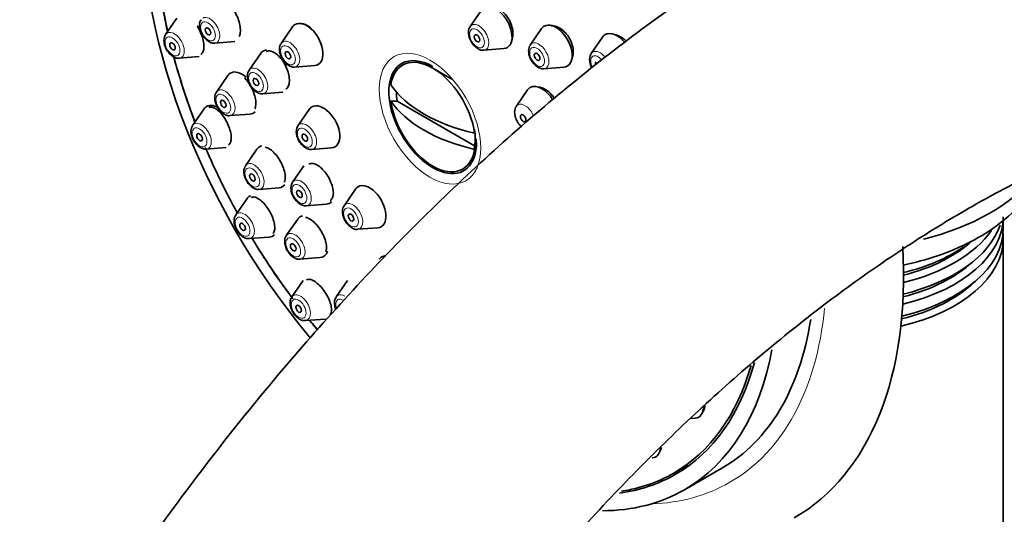
# Model space of a CAD drawing. Units: millimetres. Extents: x 0 to 1949, y 0 to 2724.
# Drawn here: x 388 to 463, y 820 to 857 of the extents above; entities that cross this region are included whole.
import ezdxf
from ezdxf import colors
from ezdxf.entities.mleader import LeaderData, LeaderLine
from ezdxf.math import Vec2, Vec3

# ---------------------------------------------------------------- set-up
doc = ezdxf.new("R2010")
doc.units = ezdxf.units.MM
doc.layers.add('DV6_Défaut', color=7, linetype='Continuous')
doc.layers.add('Défaut', color=7, linetype='Continuous')

# ---------------------------------------------------------------- blocks, each defined once
blk = doc.blocks.new('_DOT')
at = {"color": 0}
blk.add_line((0, 0), (-1, 0), dxfattribs=at)
at = {"color": 0, "const_width": 0.333}
blk.add_lwpolyline([(-0.1665, 0, 1), (0.1665, 0, 1)], format="xyb", close=True, dxfattribs=at)
blk = doc.blocks.new('SE5')
at = {"layer": 'DV6_Défaut', "color": 7, "linetype": 'Continuous', "lineweight": 35}
for p, q in [((423.242, 858.067), (422.382, 856.816)), ((400.178, 857.459), (399.317, 856.209)), ((408.923, 856.788), (408.063, 855.537)), ((427.793, 856.66), (426.933, 855.409)), ((403.041, 855.556), (404.554, 855.676)), ((432.416, 856.022), (431.556, 854.771)), ((406.499, 854.758), (405.639, 853.507)), ((423.416, 855.024), (424.929, 855.144)), ((400.352, 854.417), (401.865, 854.537)), ((409.097, 853.745), (410.61, 853.865)), ((420.997, 852.829), (419.548, 853.665)), ((427.968, 853.617), (429.481, 853.737)), ((404.026, 853.103), (403.165, 851.852)), ((406.673, 851.716), (408.187, 851.835)), ((426.736, 852.015), (425.876, 850.764)), ((416.844, 851.169), (416.376, 851.171)), ((422.717, 847.777), (416.844, 851.169)), ((402.226, 850.566), (401.366, 849.315)), ((404.2, 850.06), (405.713, 850.18)), ((410.202, 850.538), (409.342, 849.288)), ((422.721, 848.732), (422.717, 849.002)), ((402.4, 847.523), (403.914, 847.643)), ((406.227, 847.516), (405.367, 846.265)), ((410.376, 847.496), (411.889, 847.615)), ((422.717, 847.777), (422.721, 847.507)), ((409.793, 846.268), (408.933, 845.017)), ((406.401, 844.473), (407.915, 844.593)), ((413.696, 844.486), (412.836, 843.236)), ((405.485, 843.78), (404.625, 842.53)), ((409.968, 843.225), (411.481, 843.345)), ((409.321, 842.218), (408.461, 840.968)), ((462.757, 841.522), (462.757, 842.401)), ((413.87, 841.444), (415.383, 841.564)), ((405.659, 840.738), (407.172, 840.858)), ((462.757, 755.79), (462.757, 840.768)), ((409.495, 839.176), (411.009, 839.296)), ((409.732, 837.565), (408.872, 836.315)), ((413.097, 837.572), (412.236, 836.322)), ((409.906, 834.523), (411.419, 834.643)), ((439.071, 827.108), (439.431, 827.137)), ((437.798, 822.96), (438.859, 823.573)), ((438.619, 821.702), (441.448, 823.335))]:
    blk.add_line(p, q, dxfattribs=at)
for centre, major_axis, start_param, end_param in [((421.619, 851.147), (17, -29.445), 1.519657, 5.006173), ((421.619, 851.147), (16.325, -28.276), 4.037659, 4.212563), ((421.548, 851.106), (16.25, -28.146), 4.02852, 4.209704), ((424.318, 856.739), (-0.875, 1.516), 2.873218, 6.283185), ((409.999, 855.46), (-0.875, 1.516), 0, 0.268375), ((409.999, 855.46), (-0.875, 1.516), 2.873218, 6.283185), ((428.869, 855.333), (-0.875, 1.516), 0, 0.268375), ((428.869, 855.333), (-0.875, 1.516), 2.873218, 6.283185), ((433.492, 854.694), (-0.875, 1.516), 0, 0.268375), ((433.492, 854.694), (-0.875, 1.516), 4.992494, 6.283185), ((407.575, 853.431), (-0.875, 1.516), 0, 0.268375), ((407.575, 853.431), (-0.875, 1.516), 6.030282, 6.283185), ((421.619, 851.147), (16.325, -28.276), 4.278685, 4.443461), ((421.548, 851.106), (16.25, -28.146), 4.28074, 4.442054), ((419.548, 849.951), (-2.347, 4.065), 0, 3.926991), ((419.548, 849.951), (2.274, -3.94), 0.951027, 3.761362), ((419.548, 849.951), (-2.347, 4.065), 5.497787, 6.283185), ((432.078, 853.878), (-0.15, 0.26), 0, 0.785398), ((405.101, 851.775), (-0.875, 1.516), 0, 0.268375), ((405.101, 851.775), (-0.875, 1.516), 5.234659, 6.283185), ((426.905, 854.811), (-11.33, 0), 0.378238, 1.192558), ((427.812, 850.687), (-0.875, 1.516), 4.747245, 6.283185), ((419.781, 850.085), (-2.11, 3.655), 0.7715, 0.964057), ((427.812, 850.687), (-0.875, 1.516), 0, 0.268375), ((403.302, 849.238), (-0.875, 1.516), 5.531891, 6.283185), ((411.278, 849.211), (-0.875, 1.516), 2.873218, 6.283185), ((419.548, 849.951), (-2.274, 3.94), 0.951027, 3.761362), ((426.905, 853.586), (-11.33, 0), 0.378238, 1.192558), ((403.302, 849.238), (-0.875, 1.516), 0, 0.268375), ((405.101, 851.775), (-0.875, 1.516), 2.873218, 3.280176), ((411.278, 849.211), (-0.875, 1.516), 0, 0.268375), ((419.781, 850.085), (2.11, -3.655), 0.60674, 0.964057), ((421.619, 851.147), (16.325, -28.276), 4.508006, 4.677968), ((421.548, 851.106), (16.25, -28.146), 4.508918, 4.677735), ((407.303, 846.188), (-0.875, 1.516), 0, 0.268375), ((407.303, 846.188), (-0.875, 1.516), 6.09937, 6.283185), ((450.257, 849.31), (-16.25, 0), 1.980174, 2.715934), ((407.303, 846.188), (-0.875, 1.516), 2.873218, 3.36132), ((414.772, 843.159), (-0.875, 1.516), 0, 0.268375), ((414.772, 843.159), (-0.875, 1.516), 2.873218, 6.283185), ((406.561, 842.453), (-0.875, 1.516), 0, 0.268375), ((406.561, 842.453), (-0.875, 1.516), 6.211516, 6.283185), ((410.869, 844.94), (-0.875, 1.516), 2.873218, 3.327123), ((410.397, 840.891), (-0.875, 1.516), 0, 0.268375), ((410.397, 840.891), (-0.875, 1.516), 6.111056, 6.283185), ((450.257, 842.401), (12.5, 0), 5.114155, 6.283185), ((450.257, 841.522), (-12.5, 0), 1.966916, 3.141593), ((450.257, 843.155), (-12.5, 0), 1.975758, 2.946739), ((450.257, 844.034), (12.5, 0), 5.119263, 5.902199), ((421.619, 851.147), (16.325, -28.276), 4.74681, 4.916953), ((421.548, 851.106), (16.25, -28.146), 4.747043, 4.914389), ((406.561, 842.453), (-0.875, 1.516), 2.873218, 3.299057), ((450.257, 840.768), (12.5, 0), 5.101918, 6.283185), ((450.257, 844.269), (12, 0), 5.137555, 5.72355), ((450.257, 840.768), (12.5, 0), 0, 0.05226), ((410.397, 840.891), (-0.875, 1.516), 2.873218, 3.63048), ((426.922, 854.209), (20, -34.641), 0, 0.853193), ((450.257, 844.788), (-12.5, 0), 1.97784, 2.436305), ((416.575, 837.842), (-0.875, 1.516), 0, 0.268375), ((416.575, 837.842), (-0.875, 1.516), 5.991985, 6.283185), ((450.257, 842.636), (12, 0), 5.134529, 5.72355), ((450.257, 841), (12.007, 0), 5.123987, 5.736593), ((421.619, 851.147), (16.325, -28.276), -1.301868, -1.271725), ((421.548, 851.106), (16.25, -28.146), -1.300461, -1.27005), ((424.448, 852.78), (17, -29.445), 0, 0.62403), ((421.619, 851.147), (17, -29.445), 0, 0.596705), ((421.548, 851.106), (16.25, -28.146), 0, 0.509835), ((421.619, 851.147), (16.325, -28.276), 0, 0.522338), ((438.82, 828.732), (-0.875, 1.516), 2.873218, 3.924168), ((435.561, 825.71), (-0.875, 1.516), 2.873218, 3.828077), ((421.619, 851.147), (16.325, -28.276), 6.048329, 6.283185), ((421.548, 851.106), (16.25, -28.146), 6.062417, 6.283185), ((421.619, 851.147), (17, -29.445), 5.962841, 6.283185)]:
    blk.add_ellipse(centre, major_axis=major_axis, ratio=0.57735, start_param=start_param, end_param=end_param, dxfattribs=at)
at = {"layer": 'DV6_Défaut', "color": 7, "linetype": 'Continuous', "lineweight": 18}
for centre, major_axis, start_param, end_param in [((402.665, 856.534), (-0.536, 0.929), 2.873218, 6.283185), ((423.041, 856.002), (-0.536, 0.929), 0, 0.268375), ((423.041, 856.002), (-0.536, 0.929), 2.873218, 6.283185), ((399.977, 855.395), (-0.536, 0.929), 0, 0.268375), ((399.977, 855.395), (-0.536, 0.929), 2.873218, 6.283185), ((408.722, 854.723), (-0.536, 0.929), 0, 0.268375), ((408.722, 854.723), (-0.536, 0.929), 2.873218, 6.283185), ((427.593, 854.596), (-0.536, 0.929), 0, 0.268375), ((427.593, 854.596), (-0.536, 0.929), 2.873218, 6.283185), ((432.215, 853.957), (-0.536, 0.929), 0, 0.268375), ((432.215, 853.957), (-0.536, 0.929), 4.954258, 6.283185), ((432.078, 853.878), (-0.396, 0.686), 4.990363, 6.283185), ((432.078, 853.878), (-0.396, 0.686), 0, 1.450838), ((406.298, 852.694), (-0.536, 0.929), 0, 0.268375), ((406.298, 852.694), (-0.536, 0.929), 2.873218, 6.283185), ((403.825, 851.038), (-0.536, 0.929), 0, 0.268375), ((403.825, 851.038), (-0.536, 0.929), 2.873218, 6.283185), ((426.535, 849.95), (-0.536, 0.929), 0, 0.268375), ((426.535, 849.95), (-0.536, 0.929), 4.463922, 6.283185), ((402.025, 848.501), (-0.536, 0.929), 0, 0.268375), ((402.025, 848.501), (-0.536, 0.929), 2.873218, 6.283185), ((410.001, 848.474), (-0.536, 0.929), 0, 0.268375), ((410.001, 848.474), (-0.536, 0.929), 2.873218, 6.283185), ((406.026, 845.451), (-0.536, 0.929), 2.873218, 6.283185), ((406.026, 845.451), (-0.536, 0.929), 0, 0.268375), ((409.593, 844.203), (-0.536, 0.929), 0, 0.268375), ((409.593, 844.203), (-0.536, 0.929), 2.873218, 6.283185), ((413.495, 842.422), (-0.536, 0.929), 2.873218, 6.283185), ((405.284, 841.716), (-0.536, 0.929), 2.873218, 6.283185), ((413.495, 842.422), (-0.536, 0.929), 0, 0.268375), ((405.284, 841.716), (-0.536, 0.929), 0, 0.268375), ((409.12, 840.154), (-0.536, 0.929), 2.873218, 6.283185), ((409.12, 840.154), (-0.536, 0.929), 0, 0.268375), ((409.531, 835.501), (-0.536, 0.929), 0, 0.268375), ((409.531, 835.501), (-0.536, 0.929), 2.873218, 6.283185), ((412.758, 835.428), (-0.396, 0.686), 0, 1.265055), ((412.896, 835.508), (-0.536, 0.929), 0, 0.268375), ((412.896, 835.508), (-0.536, 0.929), 5.497787, 6.283185), ((412.758, 835.428), (-0.396, 0.686), 5.497787, 6.283185), ((424.448, 852.78), (17.615, -30.51), 0, 0.679959), ((424.448, 852.78), (17.615, -30.51), 5.984855, 6.283185)]:
    blk.add_ellipse(centre, major_axis=major_axis, ratio=0.57735, start_param=start_param, end_param=end_param, dxfattribs=at)
for centre, major_axis in [((402.528, 856.455), (-0.396, 0.686)), ((399.839, 855.315), (-0.396, 0.686)), ((422.903, 855.923), (-0.396, 0.686)), ((408.585, 854.644), (-0.396, 0.686)), ((419.342, 849.832), (2.717, -4.706)), ((427.455, 854.516), (-0.396, 0.686)), ((406.161, 852.614), (-0.396, 0.686)), ((403.687, 850.959), (-0.396, 0.686)), ((401.888, 848.422), (-0.396, 0.686)), ((409.863, 848.394), (-0.396, 0.686)), ((405.889, 845.372), (-0.396, 0.686)), ((409.455, 844.124), (-0.396, 0.686)), ((413.358, 842.342), (-0.396, 0.686)), ((405.147, 841.636), (-0.396, 0.686)), ((408.983, 840.075), (-0.396, 0.686)), ((409.394, 835.421), (-0.396, 0.686))]:
    blk.add_ellipse(centre, major_axis=major_axis, ratio=0.57735, dxfattribs=at)
at = {"layer": 'DV6_Défaut', "color": 7, "linetype": 'Continuous', "lineweight": 35}
for centre, major_axis in [((402.528, 856.455), (-0.15, 0.26)), ((422.903, 855.923), (-0.15, 0.26)), ((399.839, 855.315), (0.15, -0.26)), ((408.585, 854.644), (-0.15, 0.26)), ((427.455, 854.516), (-0.15, 0.26)), ((406.161, 852.614), (-0.15, 0.26)), ((403.687, 850.959), (-0.15, 0.26)), ((426.398, 849.871), (-0.15, 0.26)), ((401.888, 848.422), (0.15, -0.26)), ((409.863, 848.394), (-0.15, 0.26)), ((405.889, 845.372), (-0.15, 0.26)), ((409.455, 844.124), (-0.15, 0.26)), ((405.147, 841.636), (0.15, -0.26)), ((413.358, 842.342), (-0.15, 0.26)), ((408.983, 840.075), (-0.15, 0.26)), ((409.394, 835.421), (0.15, -0.26))]:
    blk.add_ellipse(centre, major_axis=major_axis, ratio=0.57735, dxfattribs=at)
for points, knots in [([(544.074, 808.893), (544.064, 810.215), (544.029, 813.443), (543.669, 819.159), (542.855, 825.509), (541.628, 831.669), (539.995, 837.534), (537.961, 843.087), (535.536, 848.289), (532.738, 853.11), (529.587, 857.523), (526.109, 861.509), (522.329, 865.052), (518.272, 868.143), (513.961, 870.778), (509.418, 872.952), (504.663, 874.661), (499.713, 875.904), (494.584, 876.677), (489.287, 876.977), (483.838, 876.799), (478.254, 876.138), (472.557, 874.991), (466.772, 873.359), (460.928, 871.247), (455.055, 868.666), (449.183, 865.63), (443.34, 862.157), (437.553, 858.267), (431.849, 853.981), (426.249, 849.322), (420.774, 844.311), (415.444, 838.972), (410.28, 833.328), (405.299, 827.403), (400.52, 821.223), (395.96, 814.811), (391.638, 808.195), (387.568, 801.399), (383.768, 794.452), (380.252, 787.381), (377.034, 780.213), (374.129, 772.976), (371.548, 765.698), (369.304, 758.406), (367.408, 751.127), (365.871, 743.892), (364.7, 736.71), (363.912, 729.683), (363.556, 723.666), (363.521, 720.411), (363.511, 719.078)], [0, 0, 0, 0, 0.011376, 0.032751, 0.054138, 0.075487, 0.096753, 0.11788, 0.138812, 0.159498, 0.179904, 0.200021, 0.219871, 0.239502, 0.258982, 0.278392, 0.297797, 0.317275, 0.336903, 0.35674, 0.376828, 0.397181, 0.417788, 0.438619, 0.459627, 0.480763, 0.50198, 0.523238, 0.544504, 0.565755, 0.586981, 0.608178, 0.629344, 0.650482, 0.671593, 0.692682, 0.713755, 0.734817, 0.755873, 0.776929, 0.797989, 0.819059, 0.840144, 0.861251, 0.882384, 0.90355, 0.924752, 0.945995, 0.96728, 0.988606, 1, 1, 1, 1]), ([(404.886, 856.06), (404.906, 856.098), (404.923, 856.141), (404.937, 856.187), (404.969, 856.297), (404.985, 856.43), (404.981, 856.576), (404.978, 856.72), (404.956, 856.881), (404.917, 857.044), (404.879, 857.207), (404.822, 857.377), (404.753, 857.54), (404.684, 857.703), (404.599, 857.865), (404.507, 858.01), (404.414, 858.157), (404.31, 858.293), (404.204, 858.406), (404.097, 858.52), (403.985, 858.614), (403.878, 858.68), (403.774, 858.744), (403.672, 858.784), (403.578, 858.798)], [0, 0, 0, 0, 0.056988, 0.056988, 0.056988, 0.1926243, 0.1926243, 0.1926243, 0.3271352, 0.3271352, 0.3271352, 0.4612527, 0.4612527, 0.4612527, 0.5958623, 0.5958623, 0.5958623, 0.7316333, 0.7316333, 0.7316333, 0.8687451, 0.8687451, 0.8687451, 1, 1, 1, 1]), ([(425.511, 855.732), (425.518, 855.747), (425.525, 855.761), (425.531, 855.776), (425.583, 855.896), (425.615, 856.038), (425.623, 856.19), (425.632, 856.342), (425.618, 856.508), (425.582, 856.675), (425.546, 856.842), (425.488, 857.013), (425.412, 857.175), (425.336, 857.337), (425.241, 857.494), (425.134, 857.633), (425.027, 857.772), (424.905, 857.897), (424.779, 857.998), (424.652, 858.099), (424.518, 858.178), (424.386, 858.23), (424.255, 858.282), (424.123, 858.307), (424.001, 858.304), (423.98, 858.303), (423.96, 858.302), (423.94, 858.299)], [0, 0, 0, 0, 0.016902, 0.016902, 0.016902, 0.154816, 0.154816, 0.154816, 0.292577, 0.292577, 0.292577, 0.429952, 0.429952, 0.429952, 0.566878, 0.566878, 0.566878, 0.70349, 0.70349, 0.70349, 0.84006, 0.84006, 0.84006, 0.976876, 0.976876, 0.976876, 1, 1, 1, 1]), ([(401.98, 854.704), (402.007, 854.719), (402.031, 854.738), (402.053, 854.761), (402.114, 854.822), (402.16, 854.912), (402.188, 855.023), (402.215, 855.132), (402.225, 855.265), (402.217, 855.41), (402.209, 855.554), (402.183, 855.714), (402.141, 855.876), (402.1, 856.037), (402.042, 856.206), (401.972, 856.368), (401.902, 856.53), (401.818, 856.69), (401.727, 856.835), (401.724, 856.839), (401.722, 856.843), (401.719, 856.848)], [0, 0, 0, 0, 0.069784, 0.069784, 0.069784, 0.259038, 0.259038, 0.259038, 0.445511, 0.445511, 0.445511, 0.629311, 0.629311, 0.629311, 0.81172, 0.81172, 0.81172, 0.994565, 0.994565, 0.994565, 1, 1, 1, 1]), ([(401.88, 856.901), (401.89, 856.775), (401.913, 856.546), (402.085, 856.163), (402.348, 855.829), (402.649, 855.621), (402.898, 855.537), (403.008, 855.56), (403.029, 855.565)], [0, 0, 0, 0, 0.183348, 0.38469, 0.585429, 0.793172, 0.967238, 1, 1, 1, 1]), ([(410.736, 856.179), (410.713, 856.215), (410.69, 856.25), (410.666, 856.284), (410.567, 856.428), (410.456, 856.559), (410.342, 856.666), (410.228, 856.774), (410.108, 856.861), (409.993, 856.921), (409.877, 856.981), (409.762, 857.014), (409.658, 857.019), (409.644, 857.02), (409.631, 857.02), (409.617, 857.019)], [0, 0, 0, 0, 0.0707711, 0.0707711, 0.0707711, 0.3667902, 0.3667902, 0.3667902, 0.6636851, 0.6636851, 0.6636851, 0.9610036, 0.9610036, 0.9610036, 1, 1, 1, 1]), ([(430.064, 854.31), (430.076, 854.332), (430.088, 854.355), (430.098, 854.379), (430.152, 854.501), (430.186, 854.645), (430.195, 854.798), (430.204, 854.951), (430.189, 855.117), (430.152, 855.284), (430.116, 855.449), (430.056, 855.62), (429.977, 855.78), (429.899, 855.94), (429.801, 856.094), (429.691, 856.231), (429.581, 856.367), (429.455, 856.49), (429.325, 856.588), (429.195, 856.686), (429.056, 856.763), (428.921, 856.812), (428.784, 856.861), (428.647, 856.884), (428.521, 856.878), (428.52, 856.878), (428.52, 856.878), (428.519, 856.878)], [0, 0, 0, 0, 0.027278, 0.027278, 0.027278, 0.167531, 0.167531, 0.167531, 0.307155, 0.307155, 0.307155, 0.445959, 0.445959, 0.445959, 0.584114, 0.584114, 0.584114, 0.722074, 0.722074, 0.722074, 0.860374, 0.860374, 0.860374, 0.999397, 0.999397, 0.999397, 1, 1, 1, 1]), ([(422.256, 856.369), (422.266, 856.243), (422.289, 856.014), (422.461, 855.631), (422.723, 855.297), (423.025, 855.089), (423.274, 855.005), (423.384, 855.028), (423.404, 855.033)], [0, 0, 0, 0, 0.183348, 0.38469, 0.585429, 0.793172, 0.967238, 1, 1, 1, 1]), ([(434.217, 855.689), (434.128, 855.782), (434.032, 855.866), (433.934, 855.936), (433.8, 856.033), (433.657, 856.107), (433.518, 856.154), (433.484, 856.165), (433.45, 856.175), (433.416, 856.183)], [0, 0, 0, 0, 0.371097, 0.371097, 0.371097, 0.877546, 0.877546, 0.877546, 1, 1, 1, 1]), ([(399.191, 855.761), (399.201, 855.635), (399.225, 855.406), (399.397, 855.023), (399.659, 854.689), (399.96, 854.482), (400.21, 854.397), (400.32, 854.421), (400.34, 854.425)], [0, 0, 0, 0, 0.183348, 0.38469, 0.585429, 0.793172, 0.967238, 1, 1, 1, 1]), ([(408.42, 852.071), (408.447, 852.087), (408.472, 852.105), (408.495, 852.127), (408.563, 852.19), (408.616, 852.281), (408.649, 852.392), (408.683, 852.502), (408.698, 852.635), (408.694, 852.78), (408.689, 852.925), (408.665, 853.085), (408.624, 853.247), (408.582, 853.409), (408.522, 853.578), (408.449, 853.74), (408.375, 853.902), (408.286, 854.061), (408.189, 854.205), (408.091, 854.349), (407.982, 854.482), (407.872, 854.591), (407.76, 854.702), (407.644, 854.792), (407.532, 854.856), (407.419, 854.919), (407.308, 854.957), (407.207, 854.966), (407.109, 854.975), (407.019, 854.957), (406.943, 854.913)], [0, 0, 0, 0, 0.036791, 0.036791, 0.036791, 0.144777, 0.144777, 0.144777, 0.252162, 0.252162, 0.252162, 0.358956, 0.358956, 0.358956, 0.465427, 0.465427, 0.465427, 0.571981, 0.571981, 0.571981, 0.678984, 0.678984, 0.678984, 0.786609, 0.786609, 0.786609, 0.894761, 0.894761, 0.894761, 1, 1, 1, 1]), ([(407.937, 855.09), (407.947, 854.964), (407.97, 854.735), (408.142, 854.352), (408.404, 854.018), (408.706, 853.811), (408.955, 853.726), (409.065, 853.749), (409.085, 853.754)], [0, 0, 0, 0, 0.183348, 0.38469, 0.585429, 0.793172, 0.967238, 1, 1, 1, 1]), ([(426.807, 854.962), (426.817, 854.836), (426.84, 854.607), (427.012, 854.224), (427.275, 853.89), (427.576, 853.683), (427.825, 853.598), (427.935, 853.621), (427.956, 853.626)], [0, 0, 0, 0, 0.183348, 0.38469, 0.585429, 0.793172, 0.967238, 1, 1, 1, 1]), ([(431.43, 854.324), (431.44, 854.198), (431.46, 854.001), (431.546, 853.788), (431.593, 853.696)], [0, 0, 0, 0, 0.554722, 1, 1, 1, 1]), ([(406.074, 850.58), (406.092, 850.617), (406.107, 850.659), (406.119, 850.704), (406.148, 850.812), (406.16, 850.943), (406.151, 851.087), (406.143, 851.23), (406.116, 851.388), (406.072, 851.55), (406.029, 851.71), (405.967, 851.878), (405.893, 852.039), (405.819, 852.2), (405.731, 852.359), (405.635, 852.502), (405.539, 852.646), (405.432, 852.779), (405.325, 852.89), (405.317, 852.898), (405.309, 852.906), (405.301, 852.914)], [0, 0, 0, 0, 0.076486, 0.076486, 0.076486, 0.260694, 0.260694, 0.260694, 0.443056, 0.443056, 0.443056, 0.62408, 0.62408, 0.62408, 0.804845, 0.804845, 0.804845, 0.986518, 0.986518, 0.986518, 1, 1, 1, 1]), ([(405.513, 853.06), (405.523, 852.934), (405.546, 852.705), (405.718, 852.322), (405.98, 851.988), (406.282, 851.781), (406.531, 851.696), (406.641, 851.72), (406.661, 851.724)], [0, 0, 0, 0, 0.183348, 0.38469, 0.585429, 0.793172, 0.967238, 1, 1, 1, 1]), ([(388.511, 719.078), (388.519, 720.126), (388.546, 722.725), (388.837, 727.628), (389.5, 733.479), (390.502, 739.557), (391.838, 745.764), (393.504, 752.081), (395.497, 758.469), (397.807, 764.892), (400.424, 771.313), (403.335, 777.696), (406.525, 784.005), (409.978, 790.204), (413.674, 796.26), (417.593, 802.137), (421.711, 807.803), (426.005, 813.228), (430.45, 818.382), (435.017, 823.238), (439.681, 827.769), (444.41, 831.954), (449.175, 835.772), (453.946, 839.206), (458.691, 842.242), (463.379, 844.869), (467.98, 847.081), (472.464, 848.875), (476.804, 850.253), (480.974, 851.221), (484.957, 851.788), (488.741, 851.965), (492.325, 851.761), (495.719, 851.178), (498.941, 850.206), (502.008, 848.814), (504.913, 846.967), (507.612, 844.654), (510.054, 841.904), (512.207, 838.767), (514.069, 835.277), (515.646, 831.444), (516.938, 827.277), (517.942, 822.772), (518.642, 817.991), (519.016, 813.234), (519.058, 810.343), (519.074, 808.893)], [0, 0, 0, 0, 0.011466, 0.03343, 0.055438, 0.077495, 0.099603, 0.121759, 0.143961, 0.166201, 0.188475, 0.210774, 0.233092, 0.255421, 0.277753, 0.300079, 0.322391, 0.344681, 0.366942, 0.389165, 0.411344, 0.433472, 0.455545, 0.477558, 0.499511, 0.521407, 0.543258, 0.565085, 0.586913, 0.608787, 0.630779, 0.652998, 0.675592, 0.698759, 0.722729, 0.747687, 0.773567, 0.79969, 0.825029, 0.849307, 0.872692, 0.895451, 0.917811, 0.939935, 0.961935, 0.983886, 1, 1, 1, 1]), ([(428.781, 851.351), (428.73, 851.43), (428.674, 851.506), (428.615, 851.577), (428.502, 851.713), (428.376, 851.835), (428.245, 851.933), (428.114, 852.031), (427.975, 852.108), (427.84, 852.158), (427.759, 852.187), (427.679, 852.207), (427.6, 852.218)], [0, 0, 0, 0, 0.167751, 0.167751, 0.167751, 0.487394, 0.487394, 0.487394, 0.807898, 0.807898, 0.807898, 1, 1, 1, 1]), ([(403.039, 851.405), (403.049, 851.279), (403.072, 851.05), (403.245, 850.667), (403.507, 850.333), (403.808, 850.125), (404.057, 850.041), (404.168, 850.064), (404.188, 850.069)], [0, 0, 0, 0, 0.183348, 0.38469, 0.585429, 0.793172, 0.967238, 1, 1, 1, 1]), ([(404.077, 847.839), (404.101, 847.852), (404.122, 847.869), (404.142, 847.888), (404.201, 847.946), (404.244, 848.032), (404.268, 848.14), (404.292, 848.246), (404.298, 848.377), (404.285, 848.52), (404.272, 848.661), (404.241, 848.818), (404.193, 848.979), (404.146, 849.138), (404.082, 849.304), (404.006, 849.464), (403.93, 849.623), (403.841, 849.78), (403.746, 849.922), (403.65, 850.065), (403.545, 850.197), (403.44, 850.308), (403.334, 850.42), (403.224, 850.513), (403.12, 850.58), (403.014, 850.648), (402.912, 850.691), (402.82, 850.706), (402.73, 850.721), (402.648, 850.708), (402.581, 850.669)], [0, 0, 0, 0, 0.036898, 0.036898, 0.036898, 0.146633, 0.146633, 0.146633, 0.255249, 0.255249, 0.255249, 0.362214, 0.362214, 0.362214, 0.467747, 0.467747, 0.467747, 0.572686, 0.572686, 0.572686, 0.678094, 0.678094, 0.678094, 0.78482, 0.78482, 0.78482, 0.893169, 0.893169, 0.893169, 1, 1, 1, 1]), ([(425.75, 850.317), (425.76, 850.191), (425.783, 849.962), (425.955, 849.579), (426.128, 849.358), (426.224, 849.267), (426.224, 849.267)], [0, 0, 0, 0, 0.31281, 0.656318, 0.9988, 1, 1, 1, 1]), ([(401.24, 848.868), (401.25, 848.742), (401.273, 848.513), (401.445, 848.13), (401.708, 847.796), (402.009, 847.588), (402.258, 847.504), (402.368, 847.527), (402.388, 847.532)], [0, 0, 0, 0, 0.183348, 0.38469, 0.585429, 0.793172, 0.967238, 1, 1, 1, 1]), ([(409.216, 848.84), (409.226, 848.714), (409.249, 848.485), (409.421, 848.102), (409.683, 847.768), (409.985, 847.561), (410.234, 847.476), (410.344, 847.5), (410.364, 847.504)], [0, 0, 0, 0, 0.183348, 0.38469, 0.585429, 0.793172, 0.967238, 1, 1, 1, 1]), ([(422.843, 848.295), (422.847, 847.941), (422.854, 847.298), (422.582, 846.719), (422.402, 846.53), (422.32, 846.472)], [0, 0, 0, 0, 0.3415484, 0.7325932, 1, 1, 1, 1]), ([(408.311, 845.014), (408.328, 845.049), (408.341, 845.089), (408.352, 845.131), (408.379, 845.238), (408.386, 845.367), (408.374, 845.509), (408.362, 845.65), (408.331, 845.807), (408.282, 845.967), (408.234, 846.125), (408.167, 846.291), (408.088, 846.45), (408.009, 846.609), (407.916, 846.765), (407.815, 846.906), (407.715, 847.048), (407.605, 847.178), (407.494, 847.286), (407.383, 847.396), (407.268, 847.486), (407.159, 847.551), (407.053, 847.613), (406.95, 847.652), (406.857, 847.667)], [0, 0, 0, 0, 0.055198, 0.055198, 0.055198, 0.193044, 0.193044, 0.193044, 0.329646, 0.329646, 0.329646, 0.464909, 0.464909, 0.464909, 0.59933, 0.59933, 0.59933, 0.733756, 0.733756, 0.733756, 0.869022, 0.869022, 0.869022, 1, 1, 1, 1]), ([(411.776, 843.617), (411.801, 843.631), (411.825, 843.648), (411.846, 843.668), (411.912, 843.729), (411.961, 843.817), (411.991, 843.925), (412.02, 844.032), (412.03, 844.163), (412.019, 844.305), (412.009, 844.446), (411.978, 844.603), (411.929, 844.763), (411.881, 844.922), (411.813, 845.087), (411.732, 845.246), (411.651, 845.404), (411.555, 845.56), (411.451, 845.7), (411.347, 845.84), (411.233, 845.969), (411.117, 846.075), (411.002, 846.182), (410.882, 846.27), (410.768, 846.331), (410.653, 846.393), (410.541, 846.43), (410.44, 846.439), (410.341, 846.448), (410.25, 846.43), (410.176, 846.387)], [0, 0, 0, 0, 0.035374, 0.035374, 0.035374, 0.143723, 0.143723, 0.143723, 0.25195, 0.25195, 0.25195, 0.359692, 0.359692, 0.359692, 0.466802, 0.466802, 0.466802, 0.573414, 0.573414, 0.573414, 0.679877, 0.679877, 0.679877, 0.7866, 0.7866, 0.7866, 0.893879, 0.893879, 0.893879, 1, 1, 1, 1]), ([(405.241, 845.818), (405.251, 845.692), (405.274, 845.463), (405.446, 845.08), (405.709, 844.746), (406.01, 844.538), (406.259, 844.454), (406.369, 844.477), (406.389, 844.482)], [0, 0, 0, 0, 0.183348, 0.38469, 0.585429, 0.793172, 0.967238, 1, 1, 1, 1]), ([(455.18, 838.731), (456.07, 838.914), (457.853, 839.395), (460.338, 840.443), (462.489, 841.795), (464.196, 843.371), (465.219, 844.782), (465.652, 845.653), (465.767, 845.913)], [0, 0, 0, 0, 0.185761, 0.382342, 0.582407, 0.760903, 0.930408, 1, 1, 1, 1]), ([(408.807, 844.57), (408.817, 844.444), (408.84, 844.215), (409.012, 843.832), (409.275, 843.498), (409.576, 843.29), (409.825, 843.206), (409.935, 843.229), (409.956, 843.234)], [0, 0, 0, 0, 0.183348, 0.38469, 0.585429, 0.793172, 0.967238, 1, 1, 1, 1]), ([(407.445, 841.125), (407.445, 841.126), (407.445, 841.126), (407.446, 841.126), (407.504, 841.182), (407.546, 841.265), (407.568, 841.368), (407.59, 841.472), (407.594, 841.599), (407.577, 841.739), (407.56, 841.878), (407.524, 842.033), (407.471, 842.192), (407.419, 842.348), (407.348, 842.512), (407.266, 842.671), (407.185, 842.827), (407.09, 842.982), (406.989, 843.122), (406.888, 843.262), (406.778, 843.392), (406.669, 843.5), (406.558, 843.609), (406.446, 843.7), (406.339, 843.766), (406.231, 843.832), (406.127, 843.875), (406.035, 843.89), (405.941, 843.905), (405.857, 843.893), (405.789, 843.855), (405.789, 843.855), (405.788, 843.854), (405.788, 843.854)], [0, 0, 0, 0, 0.000441, 0.000441, 0.000441, 0.114052, 0.114052, 0.114052, 0.227351, 0.227351, 0.227351, 0.339326, 0.339326, 0.339326, 0.449576, 0.449576, 0.449576, 0.55848, 0.55848, 0.55848, 0.666988, 0.666988, 0.666988, 0.776187, 0.776187, 0.776187, 0.886867, 0.886867, 0.886867, 0.999203, 0.999203, 0.999203, 1, 1, 1, 1]), ([(412.71, 842.788), (412.72, 842.662), (412.743, 842.433), (412.915, 842.05), (413.177, 841.716), (413.479, 841.509), (413.728, 841.424), (413.838, 841.448), (413.858, 841.452)], [0, 0, 0, 0, 0.183348, 0.38469, 0.585429, 0.793172, 0.967238, 1, 1, 1, 1]), ([(404.499, 842.082), (404.509, 841.956), (404.532, 841.727), (404.704, 841.344), (404.966, 841.01), (405.268, 840.803), (405.517, 840.718), (405.627, 840.742), (405.647, 840.746)], [0, 0, 0, 0, 0.183348, 0.38469, 0.585429, 0.793172, 0.967238, 1, 1, 1, 1]), ([(411.446, 839.741), (411.461, 839.775), (411.474, 839.812), (411.483, 839.852), (411.508, 839.957), (411.514, 840.085), (411.499, 840.225), (411.484, 840.364), (411.448, 840.519), (411.395, 840.677), (411.343, 840.834), (411.271, 840.998), (411.187, 841.156), (411.103, 841.312), (411.004, 841.466), (410.899, 841.606), (410.794, 841.744), (410.679, 841.872), (410.564, 841.978), (410.449, 842.085), (410.331, 842.173), (410.219, 842.235), (410.111, 842.295), (410.006, 842.333), (409.911, 842.347)], [0, 0, 0, 0, 0.053288, 0.053288, 0.053288, 0.191717, 0.191717, 0.191717, 0.329379, 0.329379, 0.329379, 0.465722, 0.465722, 0.465722, 0.600789, 0.600789, 0.600789, 0.735183, 0.735183, 0.735183, 0.86978, 0.86978, 0.86978, 1, 1, 1, 1]), ([(408.461, 840.946), (408.438, 840.917), (408.368, 840.826), (408.324, 840.585), (408.348, 840.251), (408.49, 839.871), (408.734, 839.52), (409.03, 839.279), (409.301, 839.166), (409.443, 839.183), (409.491, 839.19)], [0, 0, 0, 0, 0.046492, 0.167208, 0.311335, 0.47061, 0.629928, 0.792574, 0.938185, 1, 1, 1, 1]), ([(411.767, 834.964), (411.812, 835.017), (411.845, 835.088), (411.863, 835.173), (411.885, 835.274), (411.886, 835.398), (411.867, 835.535), (411.848, 835.672), (411.808, 835.825), (411.751, 835.981), (411.694, 836.136), (411.618, 836.298), (411.53, 836.455), (411.443, 836.61), (411.341, 836.763), (411.233, 836.901), (411.126, 837.038), (411.01, 837.165), (410.895, 837.271), (410.78, 837.377), (410.663, 837.465), (410.552, 837.529), (410.441, 837.593), (410.333, 837.633), (410.239, 837.648), (410.143, 837.662), (410.057, 837.65), (409.989, 837.613), (409.987, 837.612), (409.985, 837.61), (409.983, 837.609)], [0, 0, 0, 0, 0.097064, 0.097064, 0.097064, 0.212448, 0.212448, 0.212448, 0.327276, 0.327276, 0.327276, 0.440613, 0.440613, 0.440613, 0.552214, 0.552214, 0.552214, 0.662613, 0.662613, 0.662613, 0.772841, 0.772841, 0.772841, 0.883975, 0.883975, 0.883975, 0.996707, 0.996707, 0.996707, 1, 1, 1, 1]), ([(408.871, 836.293), (408.849, 836.264), (408.779, 836.173), (408.735, 835.932), (408.759, 835.598), (408.901, 835.218), (409.145, 834.866), (409.44, 834.626), (409.712, 834.512), (409.853, 834.53), (409.902, 834.537)], [0, 0, 0, 0, 0.046492, 0.167208, 0.311335, 0.47061, 0.629928, 0.792574, 0.938185, 1, 1, 1, 1]), ([(412.236, 836.3), (412.213, 836.27), (412.143, 836.18), (412.099, 835.939), (412.12, 835.652), (412.183, 835.454), (412.216, 835.374)], [0, 0, 0, 0, 0.1132, 0.407121, 0.758045, 1, 1, 1, 1]), ([(439.998, 827.607), (440.058, 827.68), (440.103, 827.769), (440.128, 827.87), (440.145, 827.934), (440.154, 828.005), (440.155, 828.079)], [0, 0, 0, 0, 0.608401, 0.608401, 0.608401, 1, 1, 1, 1]), ([(436.746, 824.596), (436.792, 824.659), (436.826, 824.735), (436.847, 824.819), (436.856, 824.858), (436.862, 824.898), (436.866, 824.94)], [0, 0, 0, 0, 0.690074, 0.690074, 0.690074, 1, 1, 1, 1])]:
    blk.add_open_spline(points, degree=3, knots=knots, dxfattribs=at)
for points in [[(402.005, 857.325), (401.933, 857.257), (401.891, 857.115), (401.88, 856.901)], [(399.316, 856.185), (399.244, 856.117), (399.202, 855.976), (399.191, 855.761)], [(422.38, 856.793), (422.308, 856.725), (422.267, 856.583), (422.256, 856.369)], [(408.062, 855.514), (407.989, 855.446), (407.948, 855.304), (407.937, 855.09)], [(426.932, 855.386), (426.86, 855.318), (426.818, 855.176), (426.807, 854.962)], [(431.555, 854.748), (431.482, 854.68), (431.441, 854.538), (431.43, 854.324)], [(405.638, 853.484), (405.565, 853.416), (405.524, 853.275), (405.513, 853.06)], [(403.164, 851.829), (403.092, 851.761), (403.05, 851.619), (403.039, 851.405)], [(425.875, 850.741), (425.802, 850.673), (425.761, 850.531), (425.75, 850.317)], [(401.365, 849.292), (401.293, 849.224), (401.251, 849.082), (401.24, 848.868)], [(409.34, 849.264), (409.268, 849.196), (409.227, 849.055), (409.216, 848.84)], [(405.366, 846.242), (405.293, 846.174), (405.252, 846.032), (405.241, 845.818)], [(408.932, 844.994), (408.86, 844.926), (408.818, 844.784), (408.807, 844.57)], [(412.835, 843.212), (412.762, 843.144), (412.721, 843.003), (412.71, 842.788)], [(404.624, 842.506), (404.551, 842.438), (404.51, 842.297), (404.499, 842.082)]]:
    blk.add_open_spline(points, degree=3, dxfattribs=at)

msp = doc.modelspace()

# ---------------------------------------------------------------- block references
at = {"layer": 'Défaut'}
msp.add_blockref('SE5', (0, 0), dxfattribs=at)

# ---------------------------------------------------------------- leaders
at = {"layer": 'Défaut', "color": 7, "linetype": 'Continuous', "lineweight": 18}
ml = msp.add_multileader_mtext('Standard', dxfattribs=at)
ml.set_content('{\\pxsm0.9;\\fSolid Edge ISO|b1||i0||c0|p34;\\W1.;12/04/2017\\P}', color=256)
ml.set_leader_properties()
ml.set_arrow_properties(name='DOT')
ml.build(insert=Vec2(0, 0))
ml.multileader.update_dxf_attribs({"leader_type": 0, "dogleg_length": 0, "arrow_head_size": 12})
ctx = ml.context
ctx.base_point, ctx.char_height, ctx.arrow_head_size, ctx.landing_gap_size = Vec3(1861.72, 2693.332), 12, 12, 4.2
notes = []
notes.append((ctx, [(0, (0, 0, 0), (0, 0), (1, 0), 1, [])]))
ctx.mtext.insert = Vec3(1863.72, 2699.453)
for ctx, leaders in notes:
    for number, flags, end, landing, length, lines in leaders:
        leader = LeaderData()
        leader.index, (leader.has_last_leader_line, leader.has_dogleg_vector, leader.attachment_direction) = number, flags
        leader.last_leader_point, leader.dogleg_vector, leader.dogleg_length = Vec3(end), Vec3(landing), length
        for number, points, colour, breaks in lines:
            line = LeaderLine()
            line.index, line.vertices, line.color, line.breaks = number, Vec3.list(points), colors.encode_raw_color(colour), breaks
            leader.lines.append(line)
        ctx.leaders.append(leader)

doc.saveas('drawing.dxf')
